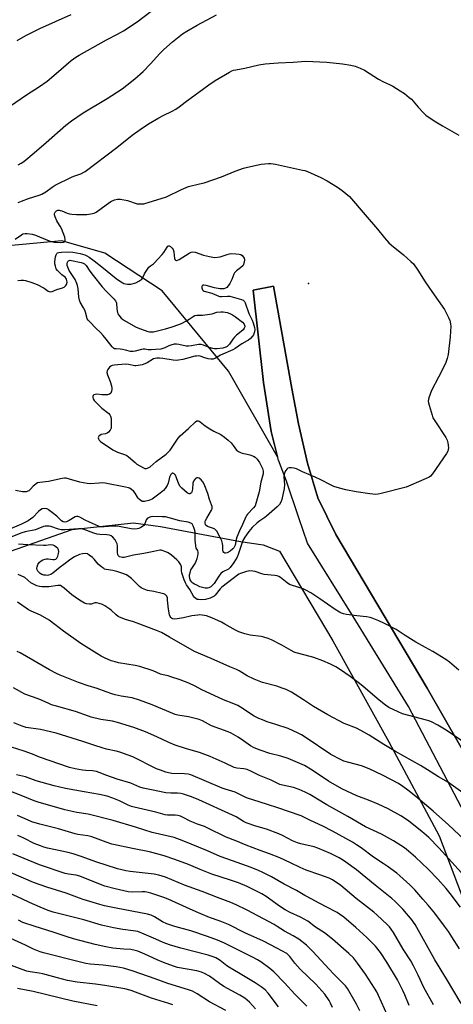
# Model space of a CAD drawing. Units: inches. Extents: x 1243770 to 1249770, y 577452 to 581452.
# Drawn here: x 1245327 to 1245543, y 579568 to 580058 of the extents above; entities that cross this region are included whole.
import ezdxf

# ---------------------------------------------------------------- set-up
doc = ezdxf.new("R2010")
doc.units = ezdxf.units.IN
doc.header["$MEASUREMENT"] = 0
for name, color, linetype in [('ELEV-Spot Elevation', 7, 'Continuous'), ('NTRL-Farm Land', 3, 'Continuous'), ('TRANS-Driveway', 251, 'Continuous'), ('Undefined', 1, 'Continuous')]:
    doc.layers.add(name, color=color, linetype=linetype)

msp = doc.modelspace()

# ---------------------------------------------------------------- linework, layer by layer
at = {"layer": 'ELEV-Spot Elevation'}
msp.add_point((1245470.8, 579926.86, 760.59), dxfattribs=at)
at = {"layer": 'NTRL-Farm Land'}
for points in [[(1245553.98, 579683.4, 0), (1245529.97, 579725.28, 0), (1245484.46, 579801.92, 0), (1245475.42, 579820.16, 0), (1245470.21, 579837.28, 0), (1245465.75, 579856.89, 0), (1245462.52, 579874.51, 0), (1245453.34, 579925.38, 0), (1245443.16, 579923.4, 0), (1245448.37, 579877.49, 0), (1245452.1, 579853.17, 0), (1245455.37, 579840.5, 0), (1245430.93, 579883.12, 0), (1245397.9, 579923.18, 0), (1245369.36, 579941.92, 0), (1245347.81, 579947.95, 0), (1245313.86, 579944.82, 0)], [(1245313.04, 579790.37, 0), (1245352.94, 579804.26, 0), (1245383.51, 579807.72, 0), (1245397.07, 579805.77, 0), (1245436.82, 579798.35, 0), (1245448.22, 579796.72, 0), (1245456.4, 579793.57, 0), (1245482.94, 579748.89, 0), (1245510.83, 579698.64, 0), (1245535.99, 579651.85, 0), (1245556.48, 579597.66, 0)]]:
    msp.add_polyline3d(points, dxfattribs=at)
at = {"layer": 'TRANS-Driveway'}
msp.add_lwpolyline([(1245548.63, 579662.82), (1245520.59, 579716.18), (1245493.04, 579761.1), (1245470.21, 579797.58), (1245466, 579810.13), (1245459.87, 579828.41), (1245455.82, 579838.77), (1245452.1, 579853.17), (1245448.37, 579877.49), (1245443.16, 579923.4), (1245453.34, 579925.38), (1245462.52, 579874.51), (1245465.75, 579856.89), (1245470.21, 579837.28), (1245475.42, 579820.16), (1245484.46, 579801.92), (1245529.97, 579725.28), (1245553.98, 579683.4)], dxfattribs=at)
at = {"layer": 'Undefined'}
for points, elevation in [([(1245322.32, 580015.16), (1245330.16, 580020.72), (1245336.72, 580024.9), (1245340.47, 580027.54), (1245345.04, 580031.29), (1245352.55, 580037.72), (1245354.85, 580039.44), (1245356.52, 580040.44), (1245370.09, 580048), (1245375.61, 580050.81), (1245378.54, 580052.47), (1245385.36, 580057.06), (1245395.23, 580064.46)], 754), ([(1245325.58, 580047.66), (1245329.9, 580050.28), (1245336.89, 580053.71), (1245352.53, 580060.64)], 752), ([(1245326.09, 579985.86), (1245327.64, 579986.65), (1245328.86, 579987.44), (1245334.12, 579991.76), (1245339.99, 579997.01), (1245349.84, 580005.58), (1245352.64, 580007.77), (1245358.53, 580011.68), (1245370.51, 580018.9), (1245377.88, 580023.75), (1245380.27, 580025.52), (1245384.26, 580028.64), (1245388.36, 580032.33), (1245391.96, 580036.06), (1245396.68, 580041.2), (1245398.75, 580043.26), (1245403.03, 580047.09), (1245408.03, 580050.98), (1245410.17, 580052.39), (1245415.22, 580055.37), (1245424.94, 580060.56)], 756), ([(1245326.15, 579967.12), (1245327.7, 579967.82), (1245331.2, 579969.11), (1245336.53, 579970.68), (1245337.9, 579971.18), (1245339.9, 579972.35), (1245343.04, 579974.78), (1245344.51, 579975.67), (1245352.74, 579979.78), (1245353.85, 579980.23), (1245357.38, 579981.41), (1245359.55, 579982.59), (1245375.32, 579994.54), (1245382.83, 580000.6), (1245386.92, 580003.46), (1245391.12, 580006.29), (1245396.11, 580009.23), (1245398.41, 580010.46), (1245402.85, 580012.6), (1245404.62, 580013.6), (1245406.32, 580014.73), (1245409.3, 580017.02), (1245421.11, 580025.65), (1245424.33, 580027.75), (1245431.38, 580031.91), (1245432.65, 580032.58), (1245433.43, 580032.89), (1245434.59, 580033.18), (1245439, 580034.03), (1245446.05, 580035.54), (1245449.2, 580036.09), (1245455.62, 580036.58), (1245463.14, 580036.96), (1245469.45, 580037.39), (1245479.96, 580036.87), (1245487.8, 580036.19), (1245491.83, 580035.43), (1245494.11, 580034.92), (1245496.55, 580034), (1245498.66, 580033.05), (1245505.64, 580028.57), (1245508.17, 580027.12), (1245511.08, 580025.83), (1245512.81, 580024.98), (1245516.52, 580022.73), (1245518.69, 580021.3), (1245520.99, 580019.44), (1245522.09, 580018.46), (1245525.49, 580014.52), (1245528.03, 580011.78), (1245529.24, 580010.57), (1245530.41, 580009.68), (1245534.18, 580007.26), (1245537.5, 580005.25), (1245545.7, 580000.62)], 758), ([(1245324.55, 579948.89), (1245327.71, 579951.02), (1245328.47, 579951.45), (1245329.53, 579951.73), (1245330.55, 579951.74), (1245333.07, 579951.34), (1245334.7, 579950.88), (1245340.68, 579948.28), (1245342.58, 579947.67), (1245343.98, 579947.39), (1245345.08, 579947.29), (1245347.39, 579947.25), (1245348.72, 579947.32), (1245349.25, 579947.49), (1245349.54, 579947.84), (1245349.56, 579948.49), (1245349.27, 579949.78), (1245347.62, 579954.11), (1245347, 579955.35), (1245345.79, 579957.22), (1245345.38, 579957.99), (1245344.57, 579959.92), (1245344.26, 579961.03), (1245344.25, 579961.56), (1245344.52, 579962.22), (1245345.19, 579962.94), (1245345.78, 579963.22), (1245346.47, 579963.26), (1245347.03, 579963.15), (1245347.87, 579962.87), (1245350.47, 579961.74), (1245351.59, 579961.43), (1245352.78, 579961.27), (1245355.17, 579961.1), (1245356.91, 579961.08), (1245360.35, 579961.19), (1245362.29, 579961.44), (1245363.91, 579961.82), (1245364.93, 579962.28), (1245369.87, 579965.94), (1245372.3, 579967.56), (1245374.14, 579968.35), (1245375.67, 579968.75), (1245377.01, 579968.69), (1245380.54, 579968.04), (1245385.38, 579966.5), (1245387.03, 579966.36), (1245388.68, 579966.49), (1245399.94, 579969.94), (1245407.54, 579973.61), (1245410.9, 579975.05), (1245416.54, 579976.32), (1245418.71, 579976.97), (1245427.48, 579979.9), (1245434.31, 579982.62), (1245438.41, 579984.12), (1245440.37, 579984.65), (1245447.16, 579986.21), (1245450.91, 579986.5), (1245452.04, 579986.46), (1245454.29, 579986.2), (1245467.87, 579983.24), (1245468.89, 579982.96), (1245470.21, 579982.47), (1245476.9, 579979.49), (1245480.05, 579977.93), (1245485.2, 579974.67), (1245487.63, 579973.02), (1245489.48, 579971.58), (1245491.23, 579970.03), (1245499, 579960.95), (1245505.23, 579953.85), (1245508.72, 579949.52), (1245510.91, 579946.96), (1245512.19, 579945.79), (1245518.17, 579941.01), (1245521.87, 579937.74), (1245523.09, 579936.5), (1245525.3, 579933.35), (1245529, 579927.61), (1245532.25, 579922.79), (1245538.58, 579913.77), (1245540.63, 579909.78), (1245541.23, 579908.41), (1245541.46, 579907.63), (1245541.63, 579906.6), (1245541.68, 579905.48), (1245541.46, 579900.3), (1245540.34, 579891.44), (1245539.91, 579889.44), (1245539.27, 579887.54), (1245538.54, 579885.94), (1245535.61, 579880.16), (1245532.03, 579873.58), (1245530.82, 579869.93), (1245530.61, 579869.08), (1245530.5, 579868.23), (1245530.59, 579867.39), (1245530.87, 579866.27), (1245532.35, 579861.24), (1245532.84, 579859.88), (1245533.74, 579858.34), (1245539.18, 579850.12), (1245539.87, 579848.82), (1245540.21, 579847.4), (1245540.49, 579845.05), (1245540.48, 579844.19), (1245540.24, 579843.39), (1245539.49, 579842.14), (1245532.58, 579832.08), (1245531.67, 579830.94), (1245530.99, 579830.43), (1245529.42, 579829.66), (1245521.87, 579826.34), (1245519.42, 579825.36), (1245507, 579822.21), (1245505.59, 579821.92), (1245504.29, 579821.82), (1245501.31, 579822.03), (1245494.59, 579823.08), (1245489.38, 579824.09), (1245486.23, 579824.84), (1245483.41, 579825.77), (1245482.04, 579826.32), (1245476.92, 579829.02), (1245474.05, 579830.42), (1245467.82, 579833.06), (1245464.74, 579834.53), (1245463.67, 579834.85), (1245462.28, 579835.01), (1245461.2, 579835.02), (1245460.49, 579834.83), (1245459.94, 579834.35), (1245459.49, 579833.69), (1245458.85, 579832.47), (1245458.6, 579831.73), (1245458.5, 579830.51), (1245458.75, 579826.72), (1245458.66, 579824.76), (1245457.49, 579819.32), (1245457, 579817.98), (1245456.33, 579816.78), (1245455.22, 579815.61), (1245449.92, 579811), (1245449.02, 579810.3), (1245446.51, 579808.69), (1245445.15, 579807.58), (1245442.78, 579805.33), (1245440.99, 579803.41), (1245439, 579800.44), (1245438.11, 579798.8), (1245436.66, 579794.82), (1245435.72, 579791.85), (1245435.17, 579790.54), (1245433.64, 579787.86), (1245431.69, 579785.41), (1245430.84, 579784.67), (1245428.07, 579783.2), (1245427.06, 579782.44), (1245426.07, 579781.14), (1245423.73, 579777.48), (1245422.95, 579776.59), (1245422.05, 579775.82), (1245421.15, 579775.36), (1245420.41, 579775.19), (1245419.32, 579775.21), (1245417.96, 579775.42), (1245416.63, 579775.87), (1245415.06, 579776.56), (1245414.03, 579777.05), (1245413.17, 579777.6), (1245412.61, 579778.1), (1245412.13, 579778.76), (1245411.89, 579779.24), (1245411.65, 579780.04), (1245411.52, 579780.86), (1245411.52, 579781.7), (1245411.9, 579783.37), (1245412.19, 579784.18), (1245412.56, 579784.92), (1245414.22, 579787.45), (1245414.85, 579788.64), (1245415.28, 579789.87), (1245415.62, 579791.19), (1245415.8, 579792.23), (1245415.82, 579792.96), (1245415.63, 579793.83), (1245414.86, 579795.08), (1245414.58, 579796.13), (1245414.36, 579798.99), (1245414.24, 579802.97), (1245414.13, 579803.8), (1245413.83, 579804.9), (1245413.31, 579806.22), (1245412.73, 579807.11), (1245412.09, 579807.53), (1245410.83, 579807.99), (1245406.74, 579808.64), (1245401.33, 579810.14), (1245399.44, 579810.56), (1245397.79, 579810.7), (1245393.1, 579810.76), (1245392.24, 579810.67), (1245391.71, 579810.53), (1245390.97, 579810.2), (1245390.53, 579809.91), (1245389.96, 579809.2), (1245389.19, 579807.22), (1245388.66, 579806.33), (1245388.02, 579805.79), (1245387.28, 579805.35), (1245386.22, 579804.86), (1245385.43, 579804.64), (1245384.1, 579804.5), (1245382.34, 579804.63), (1245376.35, 579805.75), (1245374.7, 579805.95), (1245373.27, 579805.92), (1245368.92, 579805.59), (1245367.75, 579805.59), (1245367, 579805.71), (1245366.17, 579805.97), (1245361.56, 579807.96), (1245359.44, 579808.95), (1245356.75, 579810.54), (1245355.81, 579810.84), (1245355.13, 579810.81), (1245354.41, 579810.58), (1245351.47, 579808.84), (1245350.14, 579808.19), (1245349.11, 579807.97), (1245348.46, 579808.08), (1245347.64, 579808.63), (1245345.37, 579810.94), (1245343.18, 579812.61), (1245341.28, 579814.2), (1245340.84, 579814.46), (1245340.38, 579814.6), (1245339.11, 579814.71), (1245338.05, 579814.56), (1245337.17, 579814.1), (1245336.28, 579813.32), (1245333.37, 579810.35), (1245332.26, 579809.42), (1245331.06, 579808.62), (1245327.79, 579806.97), (1245321.04, 579804.24)], 760), ([(1245325.89, 579928.25), (1245327.55, 579928.52), (1245328.66, 579928.52), (1245329.8, 579928.27), (1245332.91, 579927.31), (1245335.52, 579926.31), (1245338.96, 579924.47), (1245339.72, 579923.98), (1245341.11, 579922.91), (1245341.51, 579922.72), (1245341.97, 579922.65), (1245342.99, 579922.87), (1245345.39, 579923.77), (1245348.15, 579924.64), (1245348.93, 579924.97), (1245349.38, 579925.25), (1245349.92, 579925.8), (1245350.19, 579926.22), (1245350.34, 579926.67), (1245350.44, 579927.4), (1245350.41, 579928.19), (1245350.24, 579928.94), (1245350.01, 579929.35), (1245349.52, 579929.85), (1245347.81, 579931.13), (1245345.72, 579933.21), (1245345.08, 579934.16), (1245344.64, 579935.48), (1245344.42, 579936.59), (1245344.38, 579937.44), (1245344.5, 579938.89), (1245344.71, 579940.03), (1245345.05, 579941.02), (1245345.43, 579941.66), (1245345.76, 579941.98), (1245346.38, 579942.25), (1245347.65, 579942.38), (1245350.74, 579942.47), (1245353.31, 579942.38), (1245357.02, 579941.66), (1245359.24, 579941.03), (1245360.3, 579940.63), (1245361.55, 579939.88), (1245363.88, 579937.99), (1245367.78, 579935.15), (1245374.97, 579929.3), (1245376.56, 579928.08), (1245378.75, 579926.86), (1245379.52, 579926.6), (1245380.58, 579926.44), (1245381.38, 579926.41), (1245382.21, 579926.5), (1245384.69, 579927.18), (1245386.25, 579927.94), (1245387.66, 579928.96), (1245388.28, 579929.76), (1245389.09, 579931.67), (1245389.51, 579932.43), (1245391.17, 579934.83), (1245391.97, 579935.62), (1245393.47, 579936.63), (1245394.07, 579937.15), (1245395.62, 579938.93), (1245397.82, 579941.17), (1245398.73, 579942.28), (1245400.31, 579944.92), (1245400.63, 579945.29), (1245400.98, 579945.54), (1245401.42, 579945.57), (1245402.05, 579945.2), (1245402.84, 579944.38), (1245403.33, 579943.66), (1245403.66, 579942.6), (1245404, 579939.23), (1245404.19, 579938.78), (1245404.49, 579938.44), (1245404.85, 579938.26), (1245405.07, 579938.25), (1245405.53, 579938.38), (1245406.26, 579938.75), (1245411.24, 579941.95), (1245412.26, 579942.38), (1245413.03, 579942.5), (1245414.28, 579942.3), (1245418.41, 579940.86), (1245421.52, 579940.14), (1245423.91, 579939.78), (1245425.36, 579939.82), (1245426.83, 579940.04), (1245430.27, 579941.23), (1245431.34, 579941.49), (1245432.43, 579941.66), (1245434.51, 579941.59), (1245436.29, 579941.39), (1245437.1, 579941.14), (1245437.77, 579940.68), (1245438.45, 579939.83), (1245438.66, 579939.32), (1245438.83, 579938.49), (1245438.75, 579937.43), (1245438.17, 579935.7), (1245436.92, 579934.61), (1245434.93, 579933.1), (1245433.98, 579932.17), (1245433.56, 579931.48), (1245432.54, 579928.83), (1245431.54, 579926.77), (1245430.82, 579925.56), (1245430.06, 579924.8), (1245429.38, 579924.39), (1245428.56, 579924.14), (1245427.69, 579924.05), (1245426.52, 579924.11), (1245424, 579924.58), (1245419.73, 579925.74), (1245418.62, 579925.94), (1245418.15, 579925.89), (1245417.82, 579925.69), (1245417.62, 579925.35), (1245417.61, 579924.65), (1245417.72, 579924.15), (1245417.95, 579923.68), (1245418.25, 579923.35), (1245418.82, 579922.97), (1245422.59, 579922.03), (1245426.11, 579920.51), (1245426.67, 579920.36), (1245427.46, 579920.29), (1245430.43, 579920.53), (1245431.66, 579920.42), (1245437.4, 579918.74), (1245438.16, 579918.42), (1245438.55, 579918.13), (1245438.84, 579917.79), (1245439.17, 579917.19), (1245441.11, 579911.77), (1245442.76, 579908.45), (1245443.24, 579907.17), (1245443.82, 579904.93), (1245444.01, 579903.81), (1245443.93, 579902.72), (1245443.62, 579901.69), (1245443.35, 579901.2), (1245442.82, 579900.51), (1245441.81, 579899.44), (1245440.94, 579898.65), (1245440.23, 579898.19), (1245437.54, 579896.77), (1245434.32, 579894.47), (1245433.04, 579893.79), (1245426.97, 579891.11), (1245424.37, 579889.62), (1245423.2, 579889.14), (1245422.18, 579889.06), (1245420.76, 579889.29), (1245419.06, 579889.75), (1245416.82, 579890.55), (1245415.8, 579890.74), (1245415.03, 579890.69), (1245414.21, 579890.54), (1245410.01, 579889.39), (1245408.09, 579888.95), (1245406.05, 579888.55), (1245405.04, 579888.44), (1245403.41, 579888.54), (1245398.23, 579889.51), (1245396.56, 579889.64), (1245395.22, 579889.64), (1245394.38, 579889.52), (1245393.57, 579889.25), (1245390.36, 579887.29), (1245389.16, 579886.72), (1245387.83, 579886.35), (1245385.89, 579885.98), (1245384.78, 579885.85), (1245384.18, 579885.86), (1245381.02, 579886.51), (1245379.55, 579886.61), (1245373.85, 579886.17), (1245372.99, 579886.01), (1245372.23, 579885.68), (1245371.63, 579885.12), (1245370.79, 579883.99), (1245370.41, 579883.26), (1245370.26, 579882.52), (1245370.53, 579881.28), (1245371.9, 579878.02), (1245372.57, 579875.82), (1245372.77, 579874.75), (1245372.8, 579873.94), (1245372.67, 579873.13), (1245372.48, 579872.63), (1245372.19, 579872.22), (1245371.62, 579871.73), (1245371.15, 579871.53), (1245370.62, 579871.42), (1245367.76, 579871.38), (1245365.22, 579871.64), (1245364.43, 579871.61), (1245363.78, 579871.33), (1245363.52, 579870.95), (1245363.37, 579870.48), (1245363.34, 579869.97), (1245363.43, 579869.45), (1245363.95, 579868.56), (1245367.73, 579864.73), (1245371.23, 579862), (1245371.72, 579861.39), (1245372.09, 579860.71), (1245372.4, 579859.57), (1245372.51, 579857.84), (1245372.5, 579855.53), (1245372.36, 579854.7), (1245371.89, 579853.75), (1245371.06, 579852.71), (1245370.4, 579852.26), (1245369.58, 579852), (1245367.53, 579851.56), (1245366.73, 579851.19), (1245366.35, 579850.84), (1245366.1, 579850.42), (1245366.01, 579849.94), (1245366.07, 579849.46), (1245366.37, 579848.88), (1245367.1, 579848.19), (1245373.3, 579843.94), (1245374.52, 579843.29), (1245375.53, 579842.87), (1245379.16, 579841.68), (1245380.21, 579841.22), (1245381.13, 579840.54), (1245384.34, 579837.6), (1245385.25, 579836.89), (1245388.52, 579835.02), (1245389.29, 579834.72), (1245390.02, 579834.67), (1245390.94, 579835.02), (1245391.82, 579835.6), (1245394.85, 579838.17), (1245399.82, 579841.86), (1245400.91, 579842.8), (1245401.85, 579843.84), (1245404.14, 579847.37), (1245405.9, 579849.79), (1245406.83, 579850.92), (1245410.97, 579854.61), (1245414.4, 579857.9), (1245415.08, 579858.36), (1245415.78, 579858.47), (1245416.3, 579858.29), (1245416.76, 579858), (1245419.23, 579855.99), (1245421.56, 579854.47), (1245423.59, 579853.28), (1245427.04, 579851.57), (1245428.96, 579850.21), (1245430.78, 579848.78), (1245432.21, 579847.45), (1245433.32, 579846.21), (1245434.98, 579843.9), (1245435.83, 579843.16), (1245436.87, 579842.61), (1245437.7, 579842.29), (1245440.16, 579841.91), (1245441.53, 579841.57), (1245443.31, 579840.9), (1245444.25, 579840.34), (1245445.21, 579839.32), (1245446.33, 579837.65), (1245447.82, 579834.74), (1245448.22, 579833.38), (1245448.25, 579832.85), (1245448.17, 579832.09), (1245447.02, 579827.82), (1245446.14, 579823.14), (1245444.13, 579816.19), (1245443.45, 579815.09), (1245440.43, 579811.93), (1245439.92, 579811.31), (1245439.52, 579810.65), (1245437.92, 579806.75), (1245436.46, 579803.64), (1245435.15, 579800.5), (1245434.8, 579799.43), (1245434.16, 579796.61), (1245433.89, 579795.8), (1245433.6, 579795.25), (1245433.11, 579794.66), (1245431.72, 579793.56), (1245430.21, 579792.66), (1245429.47, 579792.48), (1245429.04, 579792.6), (1245428.66, 579792.84), (1245428.2, 579793.35), (1245428.07, 579793.77), (1245428.15, 579795.35), (1245428.1, 579796.2), (1245427.92, 579797.34), (1245427.55, 579798.73), (1245426.92, 579800.05), (1245425.03, 579803.45), (1245424.55, 579804.08), (1245424.12, 579804.43), (1245423.37, 579804.8), (1245420.38, 579805.86), (1245419.75, 579806.3), (1245419.5, 579806.69), (1245419.29, 579807.63), (1245419.32, 579808.12), (1245419.49, 579808.86), (1245420.07, 579810.05), (1245422.47, 579813.9), (1245422.73, 579814.66), (1245422.7, 579815.72), (1245422.51, 579816.53), (1245421.48, 579819.3), (1245420.59, 579822.24), (1245418.85, 579826.83), (1245418.12, 579828.04), (1245417.23, 579829.11), (1245416.32, 579829.81), (1245415.6, 579830.09), (1245415.15, 579830.05), (1245414.53, 579829.67), (1245413.95, 579829.1), (1245413.47, 579828.43), (1245413.26, 579827.93), (1245413.15, 579827.37), (1245412.94, 579824.43), (1245412.68, 579823.08), (1245412.46, 579822.64), (1245412.04, 579822.25), (1245411.67, 579822.11), (1245411.23, 579822.1), (1245410.78, 579822.26), (1245410.34, 579822.57), (1245407.6, 579824.99), (1245406.88, 579825.75), (1245406.2, 579826.96), (1245405.06, 579830.11), (1245404.46, 579831.38), (1245404.15, 579831.78), (1245403.79, 579832.09), (1245403.19, 579832.35), (1245402.82, 579832.34), (1245402.47, 579832.11), (1245402.17, 579831.72), (1245401.53, 579830.46), (1245401.27, 579829.63), (1245400.79, 579827.36), (1245400.38, 579826.3), (1245399.41, 579824.82), (1245398.46, 579823.69), (1245396.87, 579822.38), (1245392.81, 579819.44), (1245392.05, 579819.05), (1245391.23, 579818.75), (1245389, 579818.23), (1245388.46, 579818.21), (1245387.95, 579818.32), (1245387.22, 579818.73), (1245386.53, 579819.27), (1245385.9, 579819.89), (1245385.56, 579820.35), (1245384.47, 579822.36), (1245383.81, 579823.24), (1245382.35, 579824.49), (1245381.65, 579824.9), (1245381.11, 579825.11), (1245379.66, 579825.45), (1245369.38, 579827.43), (1245368.23, 579827.49), (1245366.51, 579827.44), (1245361.93, 579827.08), (1245360.49, 579827.19), (1245356.74, 579827.97), (1245351.64, 579829.47), (1245349.97, 579829.82), (1245349.16, 579829.84), (1245348.05, 579829.73), (1245341.16, 579828.2), (1245336.86, 579827.72), (1245335.77, 579827.49), (1245335.04, 579827.11), (1245334.15, 579826.4), (1245333.58, 579825.86), (1245332.27, 579824.33), (1245331.37, 579823.64), (1245330.03, 579823.14), (1245329.26, 579823.05), (1245328.19, 579823.08), (1245324.7, 579823.71)], 762), ([(1245545.72, 579734.35), (1245540.99, 579738.38), (1245539.3, 579739.55), (1245532.8, 579743.55), (1245529.04, 579745.52), (1245524.25, 579748.22), (1245518.95, 579751.55), (1245514.53, 579754.57), (1245508.38, 579757.72), (1245505.91, 579758.88), (1245502.59, 579760.23), (1245501.47, 579760.59), (1245499.78, 579760.85), (1245494.92, 579761.35), (1245489.71, 579762.06), (1245488.28, 579762.3), (1245487.19, 579762.64), (1245486.2, 579763.15), (1245484.07, 579764.53), (1245476.51, 579769.81), (1245472.02, 579772.78), (1245469.41, 579774.19), (1245468.08, 579774.8), (1245462.38, 579776.61), (1245461.35, 579777.03), (1245460.12, 579777.84), (1245456.9, 579780.39), (1245455.95, 579780.96), (1245455.14, 579781.21), (1245453.99, 579781.4), (1245448.64, 579781.94), (1245447.59, 579782.22), (1245444.18, 579783.37), (1245443.11, 579783.62), (1245441.53, 579783.73), (1245439.87, 579783.42), (1245436.84, 579782.44), (1245436.07, 579782.05), (1245435.36, 579781.55), (1245433.29, 579779.9), (1245427.6, 579775.59), (1245426.78, 579774.73), (1245424.34, 579771.73), (1245423.77, 579771.19), (1245423.16, 579770.76), (1245421.71, 579770.1), (1245419.4, 579769.44), (1245417.63, 579769.3), (1245415.89, 579769.41), (1245415.36, 579769.55), (1245414.64, 579769.98), (1245414, 579770.55), (1245413.44, 579771.21), (1245411.66, 579774.43), (1245410.04, 579776.73), (1245409.44, 579777.72), (1245408.78, 579779.34), (1245407.68, 579782.7), (1245407.47, 579783.82), (1245407.53, 579785.73), (1245407.13, 579786.73), (1245406.15, 579788.16), (1245405.2, 579789.28), (1245403.87, 579790.46), (1245402.47, 579791.52), (1245400.79, 579792.66), (1245399.75, 579793.19), (1245397.84, 579793.92), (1245397.29, 579794.04), (1245396.77, 579794.05), (1245393.64, 579793.34), (1245388.67, 579792.36), (1245383.56, 579791.55), (1245378.96, 579790.46), (1245378.12, 579790.37), (1245377.34, 579790.48), (1245376.62, 579790.78), (1245376.21, 579791.05), (1245375.89, 579791.39), (1245375.71, 579791.85), (1245375.61, 579792.94), (1245375.61, 579796.13), (1245375.44, 579797.16), (1245375.16, 579797.9), (1245374.39, 579799.11), (1245373.3, 579800.45), (1245372.5, 579801.12), (1245371.58, 579801.56), (1245370.21, 579801.76), (1245366.72, 579801.84), (1245365.38, 579802.05), (1245363.77, 579802.54), (1245358.98, 579804.26), (1245357.33, 579804.7), (1245356.14, 579804.74), (1245349.27, 579804.23), (1245347.55, 579804.19), (1245346.19, 579804.48), (1245342.35, 579805.87), (1245341.5, 579806.05), (1245340.39, 579806.07), (1245339.55, 579805.98), (1245338.73, 579805.79), (1245335.86, 579804.59), (1245334.75, 579804.23), (1245329.49, 579803.1), (1245327.91, 579802.69), (1245321.54, 579800.15)], 758), ([(1245550.41, 579697.05), (1245539.41, 579704.53), (1245535.17, 579707), (1245532.05, 579708.58), (1245530.72, 579709.15), (1245529.6, 579709.5), (1245517.58, 579712.54), (1245515.41, 579713.51), (1245510.9, 579715.77), (1245509.22, 579716.91), (1245505.98, 579719.32), (1245497.99, 579726.25), (1245496.16, 579727.72), (1245491.51, 579731.11), (1245486.31, 579734.75), (1245484.34, 579735.99), (1245481.81, 579737.37), (1245478.01, 579739.02), (1245473.43, 579740.58), (1245469.09, 579741.86), (1245464.66, 579742.92), (1245463.62, 579743.3), (1245462.1, 579744.04), (1245457.51, 579746.72), (1245452.29, 579749.42), (1245450.7, 579750.12), (1245448.55, 579750.78), (1245447.17, 579751.11), (1245441.79, 579751.77), (1245440.4, 579752), (1245439.04, 579752.4), (1245436.09, 579753.44), (1245434.37, 579754.25), (1245429.15, 579757.26), (1245427.36, 579758.21), (1245422.68, 579760.4), (1245419.99, 579761.31), (1245418.89, 579761.59), (1245417.8, 579761.74), (1245416.7, 579761.79), (1245415.63, 579761.73), (1245412.66, 579761.29), (1245408.45, 579760.35), (1245405.4, 579759.79), (1245404.01, 579759.68), (1245403, 579759.86), (1245402.46, 579760.19), (1245402.11, 579760.55), (1245401.82, 579760.99), (1245401.52, 579761.8), (1245400.96, 579764.74), (1245400.59, 579769.18), (1245400.43, 579770.33), (1245400.14, 579771.09), (1245399.43, 579771.9), (1245398.71, 579772.29), (1245397.91, 579772.54), (1245393.68, 579773.47), (1245390.59, 579774.03), (1245388.09, 579774.9), (1245387.31, 579775.29), (1245386.5, 579775.91), (1245383.48, 579779.13), (1245382.64, 579779.92), (1245381.3, 579780.95), (1245380.11, 579781.69), (1245377.75, 579782.64), (1245375.28, 579783.4), (1245373.19, 579783.9), (1245370.02, 579784.43), (1245369.18, 579784.66), (1245368.7, 579784.87), (1245367.75, 579785.55), (1245366.01, 579787.16), (1245363.92, 579789.56), (1245363.11, 579790.36), (1245361.55, 579791.63), (1245360.59, 579792.17), (1245359.5, 579792.36), (1245358.08, 579792.28), (1245356.73, 579791.85), (1245354.09, 579790.7), (1245352.25, 579789.58), (1245348.92, 579786.89), (1245346.99, 579785.58), (1245343.35, 579782.52), (1245342.34, 579781.97), (1245341.28, 579781.59), (1245340.48, 579781.49), (1245339.68, 579781.53), (1245338.89, 579781.66), (1245337.84, 579781.99), (1245337.12, 579782.35), (1245336.47, 579782.86), (1245335.94, 579783.52), (1245335.56, 579784.24), (1245335.46, 579785.01), (1245335.59, 579785.8), (1245335.96, 579786.84), (1245336.74, 579788.02), (1245337.51, 579788.74), (1245338.43, 579789.28), (1245339.46, 579789.63), (1245340.25, 579789.76), (1245341.08, 579789.72), (1245343.32, 579789.36), (1245344.13, 579789.36), (1245344.85, 579789.56), (1245345.41, 579790.01), (1245345.85, 579791.02), (1245346.2, 579792.46), (1245346.32, 579793.33), (1245346.23, 579794.15), (1245345.84, 579794.85), (1245345.08, 579795.61), (1245344.18, 579796.24), (1245343.48, 579796.52), (1245342.22, 579796.66), (1245339.88, 579796.42), (1245338.71, 579796.39), (1245330.94, 579796.74), (1245326.17, 579797.04)], 756), ([(1245548.81, 579672.36), (1245541.98, 579677.42), (1245540.53, 579678.38), (1245535.51, 579681.22), (1245530.02, 579684.74), (1245526.56, 579686.81), (1245514.18, 579693.8), (1245508.31, 579697.35), (1245500.95, 579701.97), (1245498.45, 579703.46), (1245496.94, 579704.29), (1245494.64, 579705.38), (1245488.61, 579707.77), (1245480.41, 579712.11), (1245473.35, 579716.16), (1245468.26, 579719.47), (1245464.21, 579722.28), (1245462.27, 579723.44), (1245459.59, 579724.74), (1245457.71, 579725.44), (1245455, 579726.31), (1245447.87, 579728.22), (1245443.63, 579729.79), (1245440.18, 579731.51), (1245436.2, 579734), (1245434.94, 579734.69), (1245431.59, 579736.01), (1245422.33, 579740.16), (1245414.01, 579743.62), (1245401.53, 579750.81), (1245397.45, 579753), (1245395.09, 579753.98), (1245385.47, 579757.69), (1245383.54, 579758.36), (1245379.6, 579759.59), (1245376.62, 579760.7), (1245375.87, 579761.11), (1245374.93, 579761.83), (1245372.48, 579764.15), (1245371.81, 579764.7), (1245369.34, 579766.35), (1245368.05, 579767.03), (1245366.44, 579767.55), (1245365.08, 579767.83), (1245364.31, 579767.82), (1245362.41, 579767.25), (1245361.61, 579767.15), (1245360.22, 579767.29), (1245359.15, 579767.66), (1245356.58, 579769.18), (1245354.53, 579770.57), (1245352.82, 579771.87), (1245349.01, 579775.17), (1245347.88, 579775.99), (1245347.18, 579776.38), (1245346.67, 579776.51), (1245345.84, 579776.53), (1245341.39, 579775.78), (1245339.35, 579775.72), (1245337.89, 579775.82), (1245336.75, 579776.01), (1245335.35, 579776.36), (1245334.31, 579776.76), (1245333.32, 579777.25), (1245332.36, 579777.85), (1245329.32, 579780.39), (1245326.01, 579781.99)], 754), ([(1245551.32, 579647.24), (1245540.59, 579657.33), (1245532.96, 579664.16), (1245524.33, 579671.4), (1245520.32, 579674.66), (1245517.86, 579676.47), (1245515.69, 579677.84), (1245507.75, 579682.04), (1245501.03, 579685.22), (1245497.14, 579686.65), (1245490.86, 579688.31), (1245488.46, 579689.1), (1245487.14, 579689.65), (1245481.97, 579692.42), (1245469.07, 579700.97), (1245467.3, 579702.06), (1245465.72, 579702.91), (1245460.61, 579705.34), (1245454.57, 579707.34), (1245450.15, 579708.67), (1245447.8, 579709.52), (1245446, 579710.29), (1245443.75, 579711.46), (1245436.9, 579715.94), (1245435.63, 579716.68), (1245433.53, 579717.59), (1245428.46, 579719.61), (1245421.63, 579722.78), (1245417.64, 579724.46), (1245414.25, 579726.33), (1245411.18, 579727.81), (1245406.8, 579729.5), (1245402.17, 579731.05), (1245400.79, 579731.45), (1245398.31, 579731.95), (1245397.03, 579732.32), (1245393.34, 579733.91), (1245386.76, 579736.15), (1245384.4, 579736.71), (1245376.15, 579738.04), (1245374.41, 579738.39), (1245372.45, 579738.99), (1245369.05, 579740.51), (1245367.52, 579741.27), (1245365.31, 579742.54), (1245357.3, 579747.51), (1245348.61, 579753.65), (1245344.38, 579757.11), (1245341.49, 579759.2), (1245337.23, 579761.72), (1245332.6, 579763.76), (1245331.26, 579764.43), (1245330.02, 579765.21), (1245325.7, 579768.22)], 752), ([(1245547.1, 579633.39), (1245535.81, 579645.84), (1245530.72, 579651.02), (1245527.27, 579654.06), (1245520.78, 579659.17), (1245518.56, 579660.7), (1245516.76, 579661.75), (1245510.53, 579665.24), (1245505.54, 579667.63), (1245500.73, 579669.65), (1245494.96, 579671.72), (1245487.39, 579675.3), (1245480.68, 579679.04), (1245472.62, 579684.53), (1245468.81, 579686.8), (1245460.58, 579690.41), (1245457, 579691.43), (1245451.56, 579692.77), (1245446.63, 579694.56), (1245443.72, 579695.7), (1245441.95, 579696.67), (1245438.45, 579699.13), (1245435.72, 579700.89), (1245432.22, 579702.89), (1245430.69, 579703.66), (1245422.52, 579706.69), (1245417.93, 579709.06), (1245416.37, 579709.74), (1245411.01, 579711.17), (1245405.59, 579712), (1245404.28, 579712.3), (1245403.1, 579712.74), (1245392.83, 579717.06), (1245386.49, 579719.44), (1245382.93, 579720.51), (1245377.4, 579721.39), (1245374.49, 579722.01), (1245372.84, 579722.48), (1245369.88, 579723.46), (1245365.45, 579725.19), (1245360.91, 579726.48), (1245356.1, 579728.14), (1245346.95, 579731.8), (1245345.13, 579732.62), (1245341.62, 579734.56), (1245327, 579743.02), (1245325.5, 579743.66)], 750), ([(1245546.52, 579616.31), (1245541.37, 579623.19), (1245539.48, 579625.56), (1245535.23, 579630.28), (1245530.48, 579635.31), (1245524.2, 579641.22), (1245520.58, 579644.3), (1245518.56, 579645.86), (1245516.89, 579647), (1245513.13, 579649.31), (1245507.21, 579652.62), (1245499.2, 579656.41), (1245490.33, 579661.52), (1245479.86, 579667.22), (1245471.42, 579672.39), (1245469.16, 579673.55), (1245466.06, 579674.98), (1245463.37, 579675.91), (1245457.76, 579677.1), (1245456.49, 579677.48), (1245452.14, 579679.52), (1245446.37, 579681.86), (1245442.33, 579683.94), (1245440.17, 579684.8), (1245438.5, 579685.18), (1245435.12, 579685.48), (1245433.81, 579685.82), (1245429.18, 579688.07), (1245421.84, 579691.35), (1245416.46, 579693.36), (1245410.04, 579695.2), (1245404.38, 579697.06), (1245401.13, 579698.38), (1245395.25, 579701.18), (1245389.58, 579703.67), (1245383.76, 579705.75), (1245375.57, 579708.35), (1245373.06, 579708.86), (1245367.25, 579709.83), (1245362.52, 579710.97), (1245361.16, 579711.4), (1245354.71, 579713.75), (1245345.16, 579716.32), (1245342.66, 579717.14), (1245341.31, 579717.7), (1245338.11, 579719.23), (1245336, 579720.1), (1245329.36, 579722.43), (1245323.76, 579725.51)], 748), ([(1245545.98, 579595.54), (1245542.27, 579601.63), (1245540.55, 579604.23), (1245538.62, 579606.96), (1245533.82, 579613.3), (1245530.41, 579617.36), (1245527.73, 579620.32), (1245523.78, 579624.92), (1245521.28, 579627.47), (1245516.34, 579631.93), (1245514.75, 579633.23), (1245509.95, 579636.7), (1245508.02, 579638.06), (1245503.26, 579641.21), (1245497.04, 579645.87), (1245494.73, 579647.44), (1245492.75, 579648.64), (1245482.81, 579654.12), (1245477.94, 579656.59), (1245471.72, 579659.48), (1245467.1, 579661.81), (1245455.03, 579665.96), (1245450.77, 579667.24), (1245446.27, 579668.76), (1245440.4, 579670.56), (1245439.17, 579671.08), (1245434.2, 579673.54), (1245432.57, 579674.09), (1245429.28, 579675.06), (1245427.74, 579675.61), (1245412.1, 579682.15), (1245410.89, 579682.48), (1245408.92, 579682.74), (1245402.69, 579682.89), (1245401.07, 579683.15), (1245399.72, 579683.49), (1245396.96, 579684.46), (1245395.06, 579685.25), (1245383.16, 579691.16), (1245380.95, 579692.07), (1245376.75, 579693.53), (1245374.91, 579694.05), (1245370.17, 579695.07), (1245367.92, 579695.68), (1245364.29, 579696.79), (1245358.28, 579698.83), (1245344.94, 579702.95), (1245337.17, 579704.78), (1245330.02, 579705.82), (1245328.09, 579706.42), (1245323.95, 579708.04)], 746), ([(1245546.84, 579568.47), (1245539.6, 579580.66), (1245533.76, 579590.17), (1245523.89, 579607.66), (1245523.14, 579608.93), (1245522.45, 579609.89), (1245517.81, 579615.29), (1245513.76, 579619.4), (1245512.34, 579620.71), (1245504.1, 579627.22), (1245494.65, 579634.86), (1245489.4, 579638.79), (1245487.76, 579639.93), (1245486.01, 579640.92), (1245481.75, 579643.12), (1245475.51, 579645.67), (1245473.58, 579646.31), (1245466.91, 579647.94), (1245465.26, 579648.42), (1245462.87, 579649.45), (1245457.91, 579652.02), (1245455.99, 579652.84), (1245449.83, 579655.16), (1245444.49, 579656.63), (1245439.75, 579658.37), (1245438.42, 579659), (1245434.67, 579661.26), (1245432.92, 579662.16), (1245416.15, 579669.82), (1245412.42, 579671.31), (1245408.53, 579672.54), (1245407.12, 579672.9), (1245405.44, 579673.08), (1245402.1, 579673.04), (1245399.74, 579673.27), (1245392.49, 579674.68), (1245388.42, 579675.58), (1245386.79, 579676.13), (1245382.27, 579678), (1245375.48, 579679.98), (1245370.26, 579681.81), (1245366.38, 579683.39), (1245365.05, 579683.85), (1245363.18, 579684.17), (1245359.87, 579684.36), (1245358.19, 579684.56), (1245354.49, 579685.19), (1245351.73, 579685.89), (1245336.67, 579691.08), (1245333.21, 579692.48), (1245329.07, 579694.04), (1245322.74, 579696.02)], 744), ([(1245533.02, 579567.72), (1245528.27, 579576.4), (1245525.53, 579582.5), (1245523.19, 579587.19), (1245521.75, 579589.63), (1245517.9, 579595.5), (1245513.11, 579603.81), (1245512.03, 579605.46), (1245511.12, 579606.59), (1245510.16, 579607.58), (1245504.87, 579612.57), (1245503.35, 579613.9), (1245494.61, 579620.62), (1245486.85, 579627.16), (1245482.68, 579629.93), (1245481.12, 579630.71), (1245476.47, 579632.48), (1245469.57, 579634.74), (1245466.57, 579636.1), (1245461.83, 579638.45), (1245456.57, 579640.85), (1245451.32, 579642.96), (1245446.78, 579644.52), (1245439.7, 579647.19), (1245434.62, 579649.34), (1245429.71, 579651.25), (1245420.33, 579655.92), (1245418.98, 579656.47), (1245415.02, 579657.84), (1245413.44, 579658.49), (1245411.89, 579659.2), (1245408.04, 579661.17), (1245406.99, 579661.61), (1245405.64, 579661.94), (1245404.26, 579662.12), (1245400.55, 579662.12), (1245399.28, 579662.27), (1245394.69, 579663.69), (1245383.92, 579666.09), (1245382.62, 579666.47), (1245380.88, 579667.16), (1245376.51, 579669.34), (1245375, 579670), (1245373.19, 579670.66), (1245370.39, 579671.52), (1245366.69, 579672.4), (1245359, 579673.68), (1245349.73, 579675.41), (1245344, 579676.77), (1245335.06, 579679.28), (1245329.71, 579681.25), (1245325.29, 579682.28)], 742), ([(1245520.97, 579567.34), (1245518.83, 579572.67), (1245517.86, 579574.89), (1245515.13, 579580.26), (1245509.88, 579588.96), (1245506.66, 579593.83), (1245504.15, 579596.97), (1245502.57, 579598.65), (1245499.89, 579601.31), (1245494.4, 579606.26), (1245488.36, 579611.29), (1245486.25, 579612.9), (1245485.02, 579613.71), (1245483.75, 579614.41), (1245480.66, 579616.01), (1245475.72, 579618.43), (1245472.41, 579620.32), (1245468.91, 579622.12), (1245464.73, 579624.64), (1245458.59, 579627.85), (1245452.42, 579631.48), (1245448.03, 579633.59), (1245445.93, 579634.53), (1245442.15, 579636.03), (1245432.9, 579639.33), (1245426.75, 579641.63), (1245420.45, 579644.38), (1245407.87, 579649.53), (1245405.19, 579650.52), (1245403.81, 579650.95), (1245392.88, 579653.54), (1245384.55, 579656.25), (1245373.47, 579659.53), (1245360.94, 579662.63), (1245355.32, 579663.55), (1245349.32, 579664.86), (1245335.98, 579668.59), (1245334.03, 579669.25), (1245328.35, 579671.64), (1245320.83, 579674.64)], 740), ([(1245510.14, 579562.39), (1245505.72, 579572.4), (1245504.86, 579574.15), (1245503.72, 579576.09), (1245499.26, 579583.03), (1245495.29, 579588.4), (1245493.14, 579591.06), (1245490.87, 579593.34), (1245482.67, 579600.46), (1245478.83, 579603.6), (1245474.29, 579606.45), (1245470.53, 579609.31), (1245466.83, 579611.38), (1245461.67, 579613.63), (1245459.21, 579614.98), (1245456.29, 579616.81), (1245449.67, 579621.66), (1245447.45, 579622.99), (1245440.19, 579626.6), (1245435.92, 579628.4), (1245431.91, 579629.81), (1245422.65, 579632.74), (1245416.83, 579635.1), (1245411.01, 579637.58), (1245404.1, 579640.15), (1245398.89, 579641.9), (1245391.62, 579643.9), (1245383.93, 579645.37), (1245372.84, 579647.77), (1245369.97, 579648.64), (1245366.03, 579650.22), (1245362.75, 579651.36), (1245360.76, 579651.79), (1245355.87, 579652.52), (1245354.46, 579652.81), (1245346.26, 579655.27), (1245336.88, 579657.64), (1245332.9, 579658.85), (1245331.03, 579659.61), (1245325.76, 579661.97)], 738), ([(1245496.37, 579564.75), (1245494.65, 579568.08), (1245490.3, 579575.88), (1245489.18, 579577.17), (1245483.19, 579583.15), (1245481.04, 579585.41), (1245473.03, 579594.35), (1245469.83, 579597.36), (1245465.99, 579600.39), (1245463.12, 579602.12), (1245458.78, 579604.48), (1245455.25, 579606.77), (1245453.75, 579607.66), (1245440.26, 579614.89), (1245434.82, 579617.57), (1245432.16, 579618.66), (1245425.43, 579621.14), (1245417.8, 579624.12), (1245408.98, 579627.35), (1245399.49, 579631.27), (1245396.18, 579632.32), (1245393.92, 579632.85), (1245381.98, 579634.07), (1245379.77, 579634.41), (1245377.69, 579634.85), (1245375.65, 579635.43), (1245364.75, 579638.95), (1245357.97, 579641.42), (1245353.55, 579642.92), (1245351.04, 579643.58), (1245340.73, 579645.77), (1245338.8, 579646.28), (1245337.17, 579646.8), (1245334.09, 579648.08), (1245328.86, 579650.63), (1245325.86, 579651.95)], 736), ([(1245482.74, 579566.42), (1245481.75, 579568.55), (1245481.05, 579569.85), (1245478.9, 579573.08), (1245476.01, 579576.4), (1245474.38, 579578.09), (1245466.67, 579585.47), (1245464.02, 579588.52), (1245461.42, 579591.87), (1245460.62, 579592.69), (1245459.93, 579593.22), (1245454.96, 579596.01), (1245448.35, 579599.41), (1245439.1, 579603.57), (1245430.84, 579607.73), (1245426.69, 579609.37), (1245421.4, 579611.23), (1245415.95, 579613.45), (1245411.76, 579615.3), (1245400.89, 579620.31), (1245398.74, 579621.19), (1245392.15, 579623.35), (1245390.26, 579623.86), (1245389.24, 579623.99), (1245387.86, 579624.02), (1245383.07, 579623.87), (1245380.98, 579624.05), (1245374.4, 579625.49), (1245369.25, 579626.85), (1245367.14, 579627.6), (1245356.75, 579631.75), (1245354.98, 579632.21), (1245351.12, 579632.75), (1245349.54, 579633.1), (1245336.7, 579637.39), (1245323.35, 579642.82)], 734), ([(1245469.92, 579567.1), (1245463.9, 579572.99), (1245458.84, 579578.63), (1245453.5, 579584.09), (1245451.5, 579585.87), (1245447.02, 579589.09), (1245445.31, 579590.18), (1245443.23, 579591.28), (1245428.92, 579598.35), (1245425.45, 579599.96), (1245420.52, 579601.78), (1245412.1, 579604.5), (1245404.14, 579606.74), (1245400.17, 579608.01), (1245397.95, 579609.05), (1245394.06, 579611.55), (1245392.41, 579612.34), (1245390.47, 579612.82), (1245374.95, 579615.81), (1245369.15, 579617.01), (1245366.72, 579617.64), (1245358.49, 579620.13), (1245356.61, 579620.77), (1245350, 579623.29), (1245340.32, 579626.28), (1245333.67, 579628.64), (1245322.56, 579633.37)], 732), ([(1245455.92, 579566.66), (1245450.72, 579573.56), (1245449.22, 579575.16), (1245447.19, 579576.69), (1245444.19, 579578.67), (1245438.32, 579582.24), (1245431.4, 579586.25), (1245430.01, 579587.23), (1245426.7, 579589.79), (1245425.51, 579590.59), (1245424.53, 579591.14), (1245423.22, 579591.68), (1245420.77, 579592.5), (1245407.16, 579595.98), (1245401.5, 579597.64), (1245398.39, 579598.8), (1245394.62, 579600.39), (1245388.89, 579602.96), (1245385.68, 579604.16), (1245383.35, 579604.59), (1245378.26, 579605.17), (1245373.61, 579606.1), (1245367.63, 579607.43), (1245358.78, 579610.03), (1245343.55, 579613.9), (1245341.09, 579614.62), (1245337.06, 579616.27), (1245331.77, 579618.73), (1245327.91, 579620.43), (1245319.6, 579624.38)], 730), ([(1245444.3, 579565.67), (1245441.32, 579569), (1245439.04, 579570.98), (1245436.58, 579572.55), (1245428.56, 579576.86), (1245426.36, 579578.29), (1245421.5, 579581.93), (1245419, 579583.39), (1245417.41, 579584.06), (1245415.18, 579584.65), (1245405.57, 579586.39), (1245403.51, 579586.9), (1245398.53, 579588.82), (1245395.4, 579590.15), (1245389.22, 579592.97), (1245385.73, 579594.38), (1245384.38, 579594.83), (1245382.28, 579595.24), (1245378.82, 579595.39), (1245373.32, 579595.93), (1245369.81, 579596.53), (1245364.4, 579597.76), (1245353.73, 579600.58), (1245349.95, 579601.67), (1245343.45, 579603.84), (1245334.51, 579606.65), (1245328.45, 579608.8), (1245326.25, 579609.82)], 728), ([(1245429.55, 579564.86), (1245421.48, 579569.23), (1245415.38, 579573.29), (1245412.99, 579574.51), (1245411.06, 579575.18), (1245400.76, 579578.28), (1245394.31, 579580.73), (1245383.43, 579584.53), (1245378.66, 579585.97), (1245374.88, 579586.72), (1245368.39, 579587.44), (1245361.91, 579587.98), (1245359.88, 579588.31), (1245351.76, 579590.32), (1245343.32, 579592.54), (1245338.66, 579593.54), (1245337, 579594.05), (1245333.77, 579595.5), (1245329.8, 579597.46), (1245322.46, 579600.75)], 726), ([(1245403.11, 579567.75), (1245401.2, 579568.42), (1245392.57, 579571.06), (1245384.57, 579574.08), (1245382.46, 579574.8), (1245379.19, 579575.62), (1245374.32, 579576.55), (1245369.34, 579577.33), (1245364.65, 579577.95), (1245355.56, 579578.98), (1245350.75, 579579.91), (1245345.63, 579581.14), (1245338.35, 579583.24), (1245336.58, 579583.57), (1245332.12, 579584.16), (1245330.38, 579584.54), (1245328.13, 579585.27), (1245320.12, 579588.39)], 724), ([(1245365.45, 579567.22), (1245353.27, 579569.51), (1245333.62, 579574.45), (1245325.69, 579575.87)], 722)]:
    msp.add_lwpolyline(points, dxfattribs=dict(at, elevation=elevation))
at = {"layer": 'Undefined', "elevation": 764}
msp.add_lwpolyline([(1245392.35, 579902.66), (1245393.5, 579902.79), (1245399.45, 579904.14), (1245402.84, 579905.16), (1245406.23, 579906.29), (1245407.41, 579906.79), (1245409.68, 579907.96), (1245411.33, 579908.99), (1245413.27, 579910.37), (1245414.13, 579910.79), (1245415.08, 579910.95), (1245418.01, 579911.07), (1245421.54, 579911.46), (1245422.83, 579911.73), (1245425.18, 579912.46), (1245427.16, 579912.75), (1245428.3, 579912.71), (1245430.31, 579912.28), (1245431.66, 579911.81), (1245432.9, 579911.18), (1245434.33, 579910.19), (1245437.91, 579907.46), (1245438.75, 579906.48), (1245438.95, 579906.05), (1245439.04, 579905.61), (1245438.99, 579905.13), (1245438.8, 579904.61), (1245438.19, 579903.73), (1245437.24, 579902.82), (1245434.87, 579901.01), (1245433.84, 579900.07), (1245433, 579899.05), (1245431.34, 579896.59), (1245430.79, 579895.91), (1245430.18, 579895.4), (1245429.51, 579895.03), (1245428.17, 579894.64), (1245425.26, 579894.34), (1245423.91, 579894.31), (1245423.12, 579894.37), (1245421.24, 579894.94), (1245418.51, 579896.11), (1245417.23, 579896.4), (1245415.96, 579896.37), (1245412.54, 579895.68), (1245410.96, 579895.52), (1245409.83, 579895.63), (1245406.09, 579896.49), (1245404.94, 579896.64), (1245403.85, 579896.53), (1245402.24, 579896.14), (1245401.21, 579895.73), (1245399.22, 579894.68), (1245397.11, 579894.17), (1245394.5, 579893.86), (1245392.41, 579893.72), (1245390.95, 579893.81), (1245389.22, 579894.05), (1245388.34, 579894.06), (1245387.53, 579893.92), (1245384.47, 579893.08), (1245383.34, 579892.86), (1245382.02, 579892.94), (1245379.65, 579893.58), (1245378, 579893.91), (1245376.89, 579894.05), (1245374.91, 579894.18), (1245374.12, 579894.34), (1245373.54, 579894.64), (1245372.94, 579895.19), (1245370.02, 579899.07), (1245368.48, 579900.91), (1245367.15, 579902.34), (1245364.71, 579904.63), (1245361.75, 579907.64), (1245361, 579908.49), (1245360.54, 579909.2), (1245360.23, 579910), (1245359.61, 579912.51), (1245359.26, 579913.51), (1245358.64, 579914.74), (1245357.05, 579917.45), (1245356.63, 579918.42), (1245356.36, 579919.95), (1245356.06, 579924.21), (1245355.72, 579925.72), (1245355.37, 579926.73), (1245354.49, 579928.69), (1245351.51, 579933.3), (1245350.77, 579934.89), (1245350.55, 579935.74), (1245350.5, 579936.57), (1245350.61, 579937.35), (1245350.81, 579937.79), (1245351.11, 579938.08), (1245351.49, 579938.26), (1245351.92, 579938.34), (1245352.73, 579938.3), (1245357.48, 579937.31), (1245358.55, 579936.95), (1245359.15, 579936.57), (1245359.99, 579935.67), (1245361.86, 579932.85), (1245363.41, 579930.76), (1245368.01, 579925.1), (1245369.92, 579922.96), (1245373.74, 579919.15), (1245374.59, 579918.13), (1245374.98, 579917.45), (1245375.13, 579916.95), (1245375.24, 579914.14), (1245375.58, 579912.33), (1245375.81, 579911.73), (1245376.21, 579911.05), (1245377.5, 579909.54), (1245378.09, 579909), (1245379, 579908.36), (1245384.54, 579905.23), (1245385.72, 579904.73), (1245390.76, 579902.95), (1245391.55, 579902.75)], close=True, dxfattribs=at)

doc.saveas('drawing.dxf')
